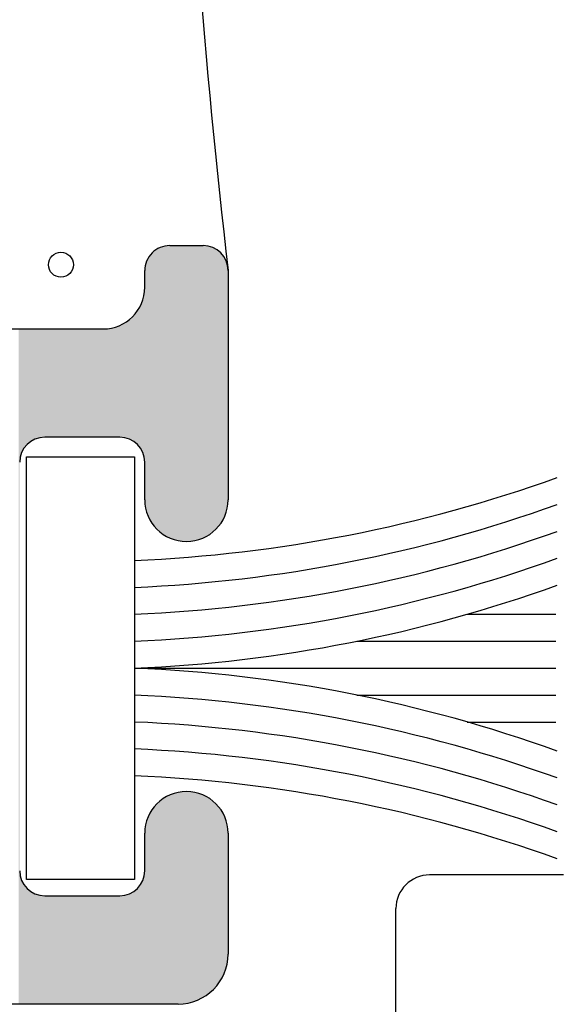
# Model space of a CAD drawing. Extents: x 5703 to 6902, y -25 to 843.
# Drawn here: x 6363 to 6370, y 364 to 376 of the extents above; entities that cross this region are included whole.
import ezdxf

# ---------------------------------------------------------------- set-up
doc = ezdxf.new("R2010")
doc.units = 0
doc.header["$MEASUREMENT"] = 0
for name, color, linetype in [('LEVEL_2', 7, 'CONTINUOUS'), ('SL-caixilho', 3, 'CONTINUOUS'), ('SL-hatch', 252, 'CONTINUOUS')]:
    doc.layers.add(name, color=color, linetype=linetype)

# ---------------------------------------------------------------- blocks, each defined once
blk = doc.blocks.new('*U6')
at = {"layer": 'LEVEL_2', "color": 7}
for points in [[(6366.296, 2007.562), (6366.287, 2010.863), (6366.296, 2010.87)], [(6366.329, 2007.529), (6366.296, 2010.87), (6366.329, 2010.893)], [(6366.296, 2007.562), (6366.296, 2010.87), (6366.329, 2007.529)], [(6366.358, 2007.5), (6366.329, 2010.893), (6366.358, 2010.907)], [(6366.329, 2007.529), (6366.329, 2010.893), (6366.358, 2007.5)], [(6366.377, 2007.487), (6366.358, 2010.907), (6366.377, 2010.915)], [(6366.358, 2007.5), (6366.358, 2010.907), (6366.377, 2007.487)], [(6366.427, 2007.452), (6366.377, 2010.915), (6366.427, 2010.929)], [(6366.377, 2007.487), (6366.377, 2010.915), (6366.427, 2007.452)], [(6366.427, 2007.452), (6366.427, 2010.929), (6366.429, 2007.45)], [(6366.429, 2007.45), (6366.427, 2010.929), (6366.429, 2010.929)], [(6366.479, 2007.427), (6366.429, 2010.929), (6366.479, 2010.933)], [(6366.429, 2007.45), (6366.429, 2010.929), (6366.479, 2007.427)], [(6366.479, 2007.427), (6366.479, 2010.933), (6366.508, 2007.414)], [(6366.508, 2007.414), (6366.508, 2010.933), (6366.579, 2007.395)], [(6366.579, 2007.395), (6366.579, 2010.933), (6366.593, 2007.391)], [(6366.593, 2007.391), (6366.593, 2010.933), (6366.679, 2007.383)], [(6366.21, 2007.712), (6366.197, 2010.736), (6366.21, 2010.762)], [(6366.22, 2007.691), (6366.21, 2010.762), (6366.22, 2010.783)], [(6366.21, 2007.712), (6366.21, 2010.762), (6366.22, 2007.691)], [(6366.246, 2007.633), (6366.22, 2010.783), (6366.246, 2010.822)], [(6366.22, 2007.691), (6366.22, 2010.783), (6366.246, 2007.633)], [(6366.25, 2007.629), (6366.246, 2010.822), (6366.25, 2010.826)], [(6366.246, 2007.633), (6366.246, 2010.822), (6366.25, 2007.629)], [(6366.287, 2007.576), (6366.25, 2010.826), (6366.287, 2010.863)], [(6366.25, 2007.629), (6366.25, 2010.826), (6366.287, 2007.576)], [(6366.287, 2007.576), (6366.287, 2010.863), (6366.296, 2007.562)], [(6366.184, 2007.831), (6366.179, 2010.633), (6366.184, 2010.685)], [(6366.179, 2007.883), (6366.179, 2010.433), (6366.179, 2010.633)], [(6366.179, 2007.883), (6366.179, 2010.633), (6366.184, 2007.831)], [(6366.187, 2007.797), (6366.184, 2010.685), (6366.187, 2010.697)], [(6366.184, 2007.831), (6366.184, 2010.685), (6366.187, 2007.797)], [(6366.197, 2007.757), (6366.187, 2010.697), (6366.197, 2010.736)], [(6366.187, 2007.797), (6366.187, 2010.697), (6366.197, 2007.757)], [(6366.197, 2007.757), (6366.197, 2010.736), (6366.21, 2007.712)], [(6366.179, 2008.333), (6366.174, 2010.375), (6366.179, 2010.433)], [(6366.179, 2007.883), (6366.179, 2010.433), (6366.179, 2007.883)], [(6366.157, 2008.448), (6366.141, 2010.242), (6366.157, 2010.292)], [(6366.17, 2008.405), (6366.157, 2010.292), (6366.17, 2010.336)], [(6366.157, 2008.448), (6366.157, 2010.292), (6366.17, 2008.405)], [(6366.174, 2008.392), (6366.17, 2010.336), (6366.174, 2010.375)], [(6366.17, 2008.405), (6366.17, 2010.336), (6366.174, 2008.392)], [(6366.174, 2008.392), (6366.174, 2010.375), (6366.179, 2008.333)], [(6366.129, 2008.5), (6366.095, 2010.156), (6366.129, 2010.219)], [(6366.141, 2008.477), (6366.129, 2010.219), (6366.141, 2010.242)], [(6366.129, 2008.5), (6366.129, 2010.219), (6366.141, 2008.477)], [(6366.141, 2008.477), (6366.141, 2010.242), (6366.157, 2008.448)], [(6365.994, 2008.611), (6365.957, 2010.018), (6365.994, 2010.048)], [(6366.033, 2008.59), (6365.994, 2010.048), (6366.033, 2010.08)], [(6365.994, 2008.611), (6365.994, 2010.048), (6366.033, 2008.59)], [(6366.046, 2008.583), (6366.033, 2010.08), (6366.046, 2010.096)], [(6366.033, 2008.59), (6366.033, 2010.08), (6366.046, 2008.583)], [(6366.091, 2008.546), (6366.046, 2010.096), (6366.091, 2010.151)], [(6366.046, 2008.583), (6366.046, 2010.096), (6366.091, 2008.546)], [(6366.095, 2008.541), (6366.091, 2010.151), (6366.095, 2010.156)], [(6366.091, 2008.546), (6366.091, 2010.151), (6366.095, 2008.541)], [(6366.095, 2008.541), (6366.095, 2010.156), (6366.129, 2008.5)], [(6364.668, 2001.833), (6364.668, 2009.933), (6364.679, 2001.833)], [(6364.679, 2001.833), (6364.668, 2009.933), (6364.679, 2009.933)], [(6364.684, 2008.386), (6364.679, 2009.933), (6364.684, 2009.933)], [(6364.685, 2008.39), (6364.684, 2009.933), (6364.685, 2009.933)], [(6364.69, 2008.408), (6364.685, 2009.933), (6364.69, 2009.933)], [(6364.697, 2008.436), (6364.69, 2009.933), (6364.697, 2009.933)], [(6364.702, 2008.446), (6364.697, 2009.933), (6364.702, 2009.933)], [(6364.72, 2008.483), (6364.702, 2009.933), (6364.72, 2009.933)], [(6364.721, 2008.485), (6364.72, 2009.933), (6364.721, 2009.933)], [(6364.73, 2008.498), (6364.721, 2009.933), (6364.73, 2009.933)], [(6364.75, 2008.526), (6364.73, 2009.933), (6364.75, 2009.933)], [(6364.767, 2008.544), (6364.75, 2009.933), (6364.767, 2009.933)], [(6364.771, 2008.548), (6364.767, 2009.933), (6364.771, 2009.933)], [(6364.787, 2008.563), (6364.771, 2009.933), (6364.787, 2009.933)], [(6364.813, 2008.582), (6364.787, 2009.933), (6364.813, 2009.933)], [(6364.829, 2008.593), (6364.813, 2009.933), (6364.829, 2009.933)], [(6364.84, 2008.598), (6364.829, 2009.933), (6364.84, 2009.933)], [(6364.865, 2008.61), (6364.84, 2009.933), (6364.865, 2009.933)], [(6364.877, 2008.615), (6364.865, 2009.933), (6364.877, 2009.933)], [(6364.921, 2008.627), (6364.877, 2009.933), (6364.921, 2009.933)], [(6364.923, 2008.628), (6364.921, 2009.933), (6364.923, 2009.933)], [(6364.927, 2008.629), (6364.923, 2009.933), (6364.927, 2009.933)], [(6364.979, 2008.633), (6364.927, 2009.933), (6364.979, 2009.933)], [(6365.019, 2008.633), (6364.979, 2009.933), (6365.019, 2009.933)], [(6365.124, 2008.633), (6365.019, 2009.933), (6365.124, 2009.933)], [(6365.236, 2008.633), (6365.124, 2009.933), (6365.236, 2009.933)], [(6365.325, 2008.633), (6365.236, 2009.933), (6365.325, 2009.933)], [(6365.406, 2008.633), (6365.325, 2009.933), (6365.406, 2009.933)], [(6365.46, 2008.633), (6365.406, 2009.933), (6365.46, 2009.933)], [(6365.476, 2008.633), (6365.46, 2009.933), (6365.476, 2009.933)], [(6365.521, 2008.633), (6365.476, 2009.933), (6365.521, 2009.933)], [(6365.533, 2008.633), (6365.521, 2009.933), (6365.533, 2009.933)], [(6365.566, 2008.633), (6365.533, 2009.933), (6365.566, 2009.933)], [(6365.575, 2008.633), (6365.566, 2009.933), (6365.575, 2009.933)], [(6365.595, 2008.633), (6365.575, 2009.933), (6365.595, 2009.933)], [(6365.599, 2008.633), (6365.595, 2009.933), (6365.599, 2009.933)], [(6365.606, 2008.633), (6365.599, 2009.933), (6365.606, 2009.933)], [(6365.679, 2008.633), (6365.606, 2009.933), (6365.679, 2009.933)], [(6365.777, 2008.633), (6365.679, 2009.933), (6365.777, 2009.943)], [(6365.871, 2008.633), (6365.777, 2009.943), (6365.871, 2009.971)], [(6365.879, 2008.633), (6365.871, 2009.971), (6365.879, 2009.976)], [(6365.938, 2008.628), (6365.879, 2009.976), (6365.938, 2010.007)], [(6365.879, 2008.633), (6365.879, 2009.976), (6365.938, 2008.628)], [(6365.957, 2008.622), (6365.938, 2010.007), (6365.957, 2010.018)], [(6365.938, 2008.628), (6365.938, 2010.007), (6365.957, 2008.622)], [(6365.957, 2008.622), (6365.957, 2010.018), (6365.994, 2008.611)], [(6366.579, 2001.833), (6366.508, 2004.353), (6366.579, 2004.372)], [(6366.593, 2001.835), (6366.579, 2004.372), (6366.593, 2004.376)], [(6366.679, 2001.843), (6366.593, 2004.376), (6366.679, 2004.383)], [(6366.358, 2001.833), (6366.329, 2004.238), (6366.358, 2004.266)], [(6366.377, 2001.833), (6366.358, 2004.266), (6366.377, 2004.28)], [(6366.358, 2001.833), (6366.358, 2004.266), (6366.377, 2001.833)], [(6366.427, 2001.833), (6366.377, 2004.28), (6366.427, 2004.315)], [(6366.377, 2001.833), (6366.377, 2004.28), (6366.427, 2001.833)], [(6366.429, 2001.833), (6366.427, 2004.315), (6366.429, 2004.316)], [(6366.479, 2001.833), (6366.429, 2004.316), (6366.479, 2004.34)], [(6366.429, 2001.833), (6366.429, 2004.316), (6366.479, 2001.833)], [(6366.508, 2001.833), (6366.479, 2004.34), (6366.508, 2004.353)], [(6366.479, 2001.833), (6366.479, 2004.34), (6366.508, 2001.833)], [(6366.508, 2001.833), (6366.508, 2004.353), (6366.579, 2001.833)], [(6366.246, 2001.833), (6366.22, 2004.076), (6366.246, 2004.133)], [(6366.25, 2001.833), (6366.246, 2004.133), (6366.25, 2004.138)], [(6366.287, 2001.833), (6366.25, 2004.138), (6366.287, 2004.191)], [(6366.25, 2001.833), (6366.25, 2004.138), (6366.287, 2001.833)], [(6366.296, 2001.833), (6366.287, 2004.191), (6366.296, 2004.205)], [(6366.287, 2001.833), (6366.287, 2004.191), (6366.296, 2001.833)], [(6366.329, 2001.833), (6366.296, 2004.205), (6366.329, 2004.238)], [(6366.296, 2001.833), (6366.296, 2004.205), (6366.329, 2001.833)], [(6366.329, 2001.833), (6366.329, 2004.238), (6366.358, 2001.833)], [(6366.21, 2001.833), (6366.197, 2004.009), (6366.21, 2004.054)], [(6366.22, 2001.833), (6366.21, 2004.054), (6366.22, 2004.076)], [(6366.21, 2001.833), (6366.21, 2004.054), (6366.22, 2001.833)], [(6366.22, 2001.833), (6366.22, 2004.076), (6366.246, 2001.833)], [(6366.184, 2001.833), (6366.179, 2003.883), (6366.184, 2003.935)], [(6366.187, 2001.833), (6366.184, 2003.935), (6366.187, 2003.97)], [(6366.197, 2001.833), (6366.187, 2003.97), (6366.197, 2004.009)], [(6366.187, 2001.833), (6366.187, 2003.97), (6366.197, 2001.833)], [(6366.179, 2001.833), (6366.179, 2003.883), (6366.179, 2003.883)], [(6366.179, 2001.833), (6366.174, 2003.375), (6366.179, 2003.433)], [(6364.697, 2001.833), (6364.697, 2003.334), (6364.702, 2001.833)], [(6364.702, 2001.833), (6364.702, 2003.319), (6364.72, 2001.833)], [(6366.157, 2001.833), (6366.141, 2003.29), (6366.157, 2003.319)], [(6366.17, 2001.833), (6366.157, 2003.319), (6366.17, 2003.362)], [(6366.174, 2001.833), (6366.17, 2003.362), (6366.174, 2003.375)], [(6366.174, 2001.833), (6366.174, 2003.375), (6366.179, 2001.833)], [(6364.73, 2001.833), (6364.73, 2003.267), (6364.75, 2001.833)], [(6364.75, 2001.833), (6364.75, 2003.243), (6364.767, 2001.833)], [(6364.771, 2001.833), (6364.771, 2003.218), (6364.787, 2001.833)], [(6364.787, 2001.833), (6364.787, 2003.205), (6364.813, 2001.833)], [(6366.091, 2001.833), (6366.046, 2003.184), (6366.091, 2003.221)], [(6366.095, 2001.833), (6366.091, 2003.221), (6366.095, 2003.226)], [(6366.129, 2001.833), (6366.095, 2003.226), (6366.129, 2003.267)], [(6366.095, 2001.833), (6366.095, 2003.226), (6366.129, 2001.833)], [(6366.141, 2001.833), (6366.129, 2003.267), (6366.141, 2003.29)], [(6366.129, 2001.833), (6366.129, 2003.267), (6366.141, 2001.833)], [(6366.141, 2001.833), (6366.141, 2003.29), (6366.157, 2001.833)], [(6364.813, 2001.833), (6364.813, 2003.184), (6364.829, 2001.833)], [(6364.829, 2001.833), (6364.829, 2003.175), (6364.84, 2001.833)], [(6364.84, 2001.833), (6364.84, 2003.17), (6364.865, 2001.833)], [(6364.865, 2001.833), (6364.865, 2003.156), (6364.877, 2001.833)], [(6364.877, 2001.833), (6364.877, 2003.153), (6364.921, 2001.833)], [(6364.927, 2001.833), (6364.927, 2003.139), (6364.979, 2001.833)], [(6364.979, 2001.833), (6364.979, 2003.133), (6365.019, 2001.833)], [(6365.019, 2001.833), (6364.979, 2003.133), (6365.019, 2003.133)], [(6365.019, 2001.833), (6365.019, 2003.133), (6365.124, 2001.833)], [(6365.124, 2001.833), (6365.019, 2003.133), (6365.124, 2003.133)], [(6365.124, 2001.833), (6365.124, 2003.133), (6365.236, 2001.833)], [(6365.236, 2001.833), (6365.124, 2003.133), (6365.236, 2003.133)], [(6365.236, 2001.833), (6365.236, 2003.133), (6365.325, 2001.833)], [(6365.325, 2001.833), (6365.236, 2003.133), (6365.325, 2003.133)], [(6365.325, 2001.833), (6365.325, 2003.133), (6365.406, 2001.833)], [(6365.406, 2001.833), (6365.325, 2003.133), (6365.406, 2003.133)], [(6365.406, 2001.833), (6365.406, 2003.133), (6365.46, 2001.833)], [(6365.46, 2001.833), (6365.406, 2003.133), (6365.46, 2003.133)], [(6365.46, 2001.833), (6365.46, 2003.133), (6365.476, 2001.833)], [(6365.476, 2001.833), (6365.46, 2003.133), (6365.476, 2003.133)], [(6365.476, 2001.833), (6365.476, 2003.133), (6365.521, 2001.833)], [(6365.521, 2001.833), (6365.476, 2003.133), (6365.521, 2003.133)], [(6365.521, 2001.833), (6365.521, 2003.133), (6365.533, 2001.833)], [(6365.533, 2001.833), (6365.521, 2003.133), (6365.533, 2003.133)], [(6365.533, 2001.833), (6365.533, 2003.133), (6365.566, 2001.833)], [(6365.566, 2001.833), (6365.533, 2003.133), (6365.566, 2003.133)], [(6365.575, 2001.833), (6365.566, 2003.133), (6365.575, 2003.133)], [(6365.575, 2001.833), (6365.575, 2003.133), (6365.595, 2001.833)], [(6365.595, 2001.833), (6365.575, 2003.133), (6365.595, 2003.133)], [(6365.599, 2001.833), (6365.595, 2003.133), (6365.599, 2003.133)], [(6365.599, 2001.833), (6365.599, 2003.133), (6365.606, 2001.833)], [(6365.606, 2001.833), (6365.599, 2003.133), (6365.606, 2003.133)], [(6365.606, 2001.833), (6365.606, 2003.133), (6365.679, 2001.833)], [(6365.679, 2001.833), (6365.606, 2003.133), (6365.679, 2003.133)], [(6365.679, 2001.833), (6365.679, 2003.133), (6365.777, 2001.833)], [(6365.777, 2001.833), (6365.679, 2003.133), (6365.777, 2003.133)], [(6365.777, 2001.833), (6365.777, 2003.133), (6365.871, 2001.833)], [(6365.871, 2001.833), (6365.777, 2003.133), (6365.871, 2003.133)], [(6365.879, 2001.833), (6365.871, 2003.133), (6365.879, 2003.133)], [(6365.938, 2001.833), (6365.879, 2003.133), (6365.938, 2003.139)], [(6365.879, 2001.833), (6365.879, 2003.133), (6365.938, 2001.833)], [(6365.957, 2001.833), (6365.938, 2003.139), (6365.957, 2003.145)], [(6365.938, 2001.833), (6365.938, 2003.139), (6365.957, 2001.833)], [(6365.994, 2001.833), (6365.957, 2003.145), (6365.994, 2003.156)], [(6365.957, 2001.833), (6365.957, 2003.145), (6365.994, 2001.833)], [(6366.033, 2001.833), (6365.994, 2003.156), (6366.033, 2003.177)], [(6365.994, 2001.833), (6365.994, 2003.156), (6366.033, 2001.833)], [(6366.046, 2001.833), (6366.033, 2003.177), (6366.046, 2003.184)], [(6366.033, 2001.833), (6366.033, 2003.177), (6366.046, 2001.833)], [(6366.046, 2001.833), (6366.046, 2003.184), (6366.091, 2001.833)]]:
    blk.add_solid(points, dxfattribs=at)
at = {"layer": 'LEVEL_2', "color": 7, "extrusion": (0, 0, -1)}
for points in [[(-6366.508, 2007.414), (-6366.479, 2010.933), (-6366.508, 2010.933)], [(-6366.579, 2007.395), (-6366.508, 2010.933), (-6366.579, 2010.933)], [(-6366.593, 2007.391), (-6366.579, 2010.933), (-6366.593, 2010.933)], [(-6366.679, 2007.383), (-6366.593, 2010.933), (-6366.679, 2010.933)], [(-6366.679, 2007.383), (-6366.679, 2010.933), (-6366.696, 2007.385)], [(-6366.696, 2007.385), (-6366.679, 2010.933), (-6366.696, 2010.933)], [(-6366.696, 2007.385), (-6366.696, 2010.933), (-6366.766, 2007.391)], [(-6366.766, 2007.391), (-6366.696, 2010.933), (-6366.766, 2010.933)], [(-6366.766, 2007.391), (-6366.766, 2010.933), (-6366.809, 2007.402)], [(-6366.809, 2007.402), (-6366.766, 2010.933), (-6366.809, 2010.933)], [(-6366.809, 2007.402), (-6366.809, 2010.933), (-6366.85, 2007.414)], [(-6366.85, 2007.414), (-6366.809, 2010.933), (-6366.85, 2010.933)], [(-6366.85, 2007.414), (-6366.85, 2010.933), (-6366.879, 2007.427)], [(-6366.879, 2007.427), (-6366.85, 2010.933), (-6366.879, 2010.933)], [(-6366.879, 2007.427), (-6366.879, 2010.933), (-6366.913, 2007.443)], [(-6366.913, 2007.443), (-6366.879, 2010.933), (-6366.913, 2010.93)], [(-6366.913, 2007.443), (-6366.913, 2010.93), (-6366.929, 2007.45)], [(-6366.929, 2007.45), (-6366.913, 2010.93), (-6366.929, 2010.928)], [(-6366.929, 2007.45), (-6366.929, 2010.928), (-6366.938, 2007.456)], [(-6366.938, 2007.456), (-6366.929, 2010.928), (-6366.938, 2010.928)], [(-6366.938, 2007.456), (-6366.938, 2010.928), (-6366.994, 2007.496)], [(-6366.994, 2007.496), (-6366.938, 2010.928), (-6366.994, 2010.911)], [(-6366.994, 2007.496), (-6366.994, 2010.911), (-6367.001, 2007.5)], [(-6367.001, 2007.5), (-6366.994, 2010.911), (-6367.001, 2010.907)], [(-6367.001, 2007.5), (-6367.001, 2010.907), (-6367.004, 2007.503)], [(-6367.004, 2007.503), (-6367.001, 2010.907), (-6367.004, 2010.906)], [(-6367.004, 2007.503), (-6367.004, 2010.906), (-6367.046, 2007.546)], [(-6367.046, 2007.546), (-6367.004, 2010.906), (-6367.046, 2010.883)], [(-6367.046, 2007.546), (-6367.046, 2010.883), (-6367.062, 2007.562)], [(-6367.062, 2007.562), (-6367.046, 2010.883), (-6367.062, 2010.869)], [(-6367.062, 2007.562), (-6367.062, 2010.869), (-6367.078, 2007.585)], [(-6367.078, 2007.585), (-6367.062, 2010.869), (-6367.078, 2010.856)], [(-6367.078, 2007.585), (-6367.078, 2010.856), (-6367.091, 2007.604)], [(-6367.091, 2007.604), (-6367.078, 2010.856), (-6367.091, 2010.846)], [(-6367.091, 2007.604), (-6367.091, 2010.846), (-6367.112, 2007.633)], [(-6367.112, 2007.633), (-6367.091, 2010.846), (-6367.112, 2010.82)], [(-6367.112, 2007.633), (-6367.112, 2010.82), (-6367.129, 2007.669)], [(-6367.129, 2007.669), (-6367.112, 2010.82), (-6367.129, 2010.8)], [(-6367.129, 2007.669), (-6367.129, 2010.8), (-6367.134, 2007.679)], [(-6367.134, 2007.679), (-6367.129, 2010.8), (-6367.134, 2010.791)], [(-6367.134, 2007.679), (-6367.134, 2010.791), (-6367.149, 2007.712)], [(-6367.149, 2007.712), (-6367.134, 2010.791), (-6367.149, 2010.762)], [(-6367.149, 2007.712), (-6367.149, 2010.762), (-6367.157, 2007.74)], [(-6367.157, 2007.74), (-6367.149, 2010.762), (-6367.157, 2010.748)], [(-6367.157, 2007.74), (-6367.157, 2010.748), (-6367.168, 2007.782)], [(-6367.168, 2007.782), (-6367.157, 2010.748), (-6367.168, 2010.711)], [(-6367.168, 2007.782), (-6367.168, 2010.711), (-6367.172, 2007.797)], [(-6367.172, 2007.797), (-6367.168, 2010.711), (-6367.172, 2010.698)], [(-6367.172, 2007.797), (-6367.172, 2010.698), (-6367.174, 2007.818)], [(-6367.174, 2007.818), (-6367.172, 2010.698), (-6367.174, 2010.692)], [(-6367.174, 2007.818), (-6367.174, 2010.692), (-6367.179, 2007.883)], [(-6367.179, 2007.883), (-6367.174, 2010.692), (-6367.179, 2010.633)], [(-6364.679, 2008.333), (-6364.679, 2009.933), (-6364.684, 2008.386)], [(-6364.684, 2008.386), (-6364.684, 2009.933), (-6364.685, 2008.39)], [(-6364.685, 2008.39), (-6364.685, 2009.933), (-6364.69, 2008.408)], [(-6364.69, 2008.408), (-6364.69, 2009.933), (-6364.697, 2008.436)], [(-6364.697, 2008.436), (-6364.697, 2009.933), (-6364.702, 2008.446)], [(-6364.702, 2008.446), (-6364.702, 2009.933), (-6364.72, 2008.483)], [(-6364.72, 2008.483), (-6364.72, 2009.933), (-6364.721, 2008.485)], [(-6364.721, 2008.485), (-6364.721, 2009.933), (-6364.73, 2008.498)], [(-6364.73, 2008.498), (-6364.73, 2009.933), (-6364.75, 2008.526)], [(-6364.75, 2008.526), (-6364.75, 2009.933), (-6364.767, 2008.544)], [(-6364.767, 2008.544), (-6364.767, 2009.933), (-6364.771, 2008.548)], [(-6364.771, 2008.548), (-6364.771, 2009.933), (-6364.787, 2008.563)], [(-6364.787, 2008.563), (-6364.787, 2009.933), (-6364.813, 2008.582)], [(-6364.813, 2008.582), (-6364.813, 2009.933), (-6364.829, 2008.593)], [(-6364.829, 2008.593), (-6364.829, 2009.933), (-6364.84, 2008.598)], [(-6364.84, 2008.598), (-6364.84, 2009.933), (-6364.865, 2008.61)], [(-6364.865, 2008.61), (-6364.865, 2009.933), (-6364.877, 2008.615)], [(-6364.877, 2008.615), (-6364.877, 2009.933), (-6364.921, 2008.627)], [(-6364.921, 2008.627), (-6364.921, 2009.933), (-6364.923, 2008.628)], [(-6364.923, 2008.628), (-6364.923, 2009.933), (-6364.927, 2008.629)], [(-6364.927, 2008.629), (-6364.927, 2009.933), (-6364.979, 2008.633)], [(-6364.979, 2008.633), (-6364.979, 2009.933), (-6365.019, 2008.633)], [(-6365.019, 2008.633), (-6365.019, 2009.933), (-6365.124, 2008.633)], [(-6365.124, 2008.633), (-6365.124, 2009.933), (-6365.236, 2008.633)], [(-6365.236, 2008.633), (-6365.236, 2009.933), (-6365.325, 2008.633)], [(-6365.325, 2008.633), (-6365.325, 2009.933), (-6365.406, 2008.633)], [(-6365.406, 2008.633), (-6365.406, 2009.933), (-6365.46, 2008.633)], [(-6365.46, 2008.633), (-6365.46, 2009.933), (-6365.476, 2008.633)], [(-6365.476, 2008.633), (-6365.476, 2009.933), (-6365.521, 2008.633)], [(-6365.521, 2008.633), (-6365.521, 2009.933), (-6365.533, 2008.633)], [(-6365.533, 2008.633), (-6365.533, 2009.933), (-6365.566, 2008.633)], [(-6365.566, 2008.633), (-6365.566, 2009.933), (-6365.575, 2008.633)], [(-6365.575, 2008.633), (-6365.575, 2009.933), (-6365.595, 2008.633)], [(-6365.595, 2008.633), (-6365.595, 2009.933), (-6365.599, 2008.633)], [(-6365.599, 2008.633), (-6365.599, 2009.933), (-6365.606, 2008.633)], [(-6365.606, 2008.633), (-6365.606, 2009.933), (-6365.679, 2008.633)], [(-6365.679, 2008.633), (-6365.679, 2009.933), (-6365.777, 2008.633)], [(-6365.777, 2008.633), (-6365.777, 2009.943), (-6365.871, 2008.633)], [(-6365.871, 2008.633), (-6365.871, 2009.971), (-6365.879, 2008.633)], [(-6366.579, 2001.833), (-6366.579, 2004.372), (-6366.593, 2001.835)], [(-6366.593, 2001.835), (-6366.593, 2004.376), (-6366.679, 2001.843)], [(-6366.679, 2001.843), (-6366.679, 2004.383), (-6366.696, 2001.845)], [(-6366.696, 2001.845), (-6366.679, 2004.383), (-6366.696, 2004.382)], [(-6366.696, 2001.845), (-6366.696, 2004.382), (-6366.766, 2001.866)], [(-6366.766, 2001.866), (-6366.696, 2004.382), (-6366.766, 2004.376)], [(-6366.766, 2001.866), (-6366.766, 2004.376), (-6366.809, 2001.879)], [(-6366.809, 2001.879), (-6366.766, 2004.376), (-6366.809, 2004.364)], [(-6366.427, 2001.833), (-6366.427, 2004.315), (-6366.429, 2001.833)], [(-6366.809, 2001.879), (-6366.809, 2004.364), (-6366.85, 2001.901)], [(-6366.85, 2001.901), (-6366.809, 2004.364), (-6366.85, 2004.353)], [(-6366.85, 2001.901), (-6366.85, 2004.353), (-6366.879, 2001.917)], [(-6366.879, 2001.917), (-6366.85, 2004.353), (-6366.879, 2004.34)], [(-6366.879, 2001.917), (-6366.879, 2004.34), (-6366.913, 2001.935)], [(-6366.913, 2001.935), (-6366.879, 2004.34), (-6366.913, 2004.324)], [(-6366.913, 2001.935), (-6366.913, 2004.324), (-6366.929, 2001.948)], [(-6366.929, 2001.948), (-6366.913, 2004.324), (-6366.929, 2004.316)], [(-6366.929, 2001.948), (-6366.929, 2004.316), (-6366.938, 2001.955)], [(-6366.938, 2001.955), (-6366.929, 2004.316), (-6366.938, 2004.31)], [(-6366.938, 2001.955), (-6366.938, 2004.31), (-6366.994, 2002.001)], [(-6366.994, 2002.001), (-6366.938, 2004.31), (-6366.994, 2004.271)], [(-6366.994, 2002.001), (-6366.994, 2004.271), (-6367.001, 2002.007)], [(-6367.001, 2002.007), (-6366.994, 2004.271), (-6367.001, 2004.266)], [(-6367.001, 2002.007), (-6367.001, 2004.266), (-6367.004, 2002.009)], [(-6367.004, 2002.009), (-6367.001, 2004.266), (-6367.004, 2004.264)], [(-6367.004, 2002.009), (-6367.004, 2004.264), (-6367.046, 2002.061)], [(-6367.046, 2002.061), (-6367.004, 2004.264), (-6367.046, 2004.221)], [(-6366.246, 2001.833), (-6366.246, 2004.133), (-6366.25, 2001.833)], [(-6367.046, 2002.061), (-6367.046, 2004.221), (-6367.062, 2002.081)], [(-6367.062, 2002.081), (-6367.046, 2004.221), (-6367.062, 2004.205)], [(-6367.062, 2002.081), (-6367.062, 2004.205), (-6367.078, 2002.1)], [(-6367.078, 2002.1), (-6367.062, 2004.205), (-6367.078, 2004.182)], [(-6367.078, 2002.1), (-6367.078, 2004.182), (-6367.091, 2002.125)], [(-6367.091, 2002.125), (-6367.078, 2004.182), (-6367.091, 2004.163)], [(-6367.091, 2002.125), (-6367.091, 2004.163), (-6367.112, 2002.164)], [(-6367.112, 2002.164), (-6367.091, 2004.163), (-6367.112, 2004.133)], [(-6367.112, 2002.164), (-6367.112, 2004.133), (-6367.129, 2002.195)], [(-6367.129, 2002.195), (-6367.112, 2004.133), (-6367.129, 2004.098)], [(-6367.129, 2002.195), (-6367.129, 2004.098), (-6367.134, 2002.204)], [(-6367.134, 2002.204), (-6367.129, 2004.098), (-6367.134, 2004.088)], [(-6367.134, 2002.204), (-6367.134, 2004.088), (-6367.149, 2002.255)], [(-6367.149, 2002.255), (-6367.134, 2004.088), (-6367.149, 2004.054)], [(-6367.149, 2002.255), (-6367.149, 2004.054), (-6367.157, 2002.279)], [(-6367.157, 2002.279), (-6367.149, 2004.054), (-6367.157, 2004.027)], [(-6367.157, 2002.279), (-6367.157, 2004.027), (-6367.168, 2002.316)], [(-6367.168, 2002.316), (-6367.157, 2004.027), (-6367.168, 2003.985)], [(-6366.184, 2001.833), (-6366.184, 2003.935), (-6366.187, 2001.833)], [(-6366.197, 2001.833), (-6366.197, 2004.009), (-6366.21, 2001.833)], [(-6367.168, 2002.316), (-6367.168, 2003.985), (-6367.172, 2002.356)], [(-6367.172, 2002.356), (-6367.168, 2003.985), (-6367.172, 2003.97)], [(-6367.172, 2002.356), (-6367.172, 2003.97), (-6367.174, 2002.375)], [(-6367.174, 2002.375), (-6367.172, 2003.97), (-6367.174, 2003.949)], [(-6367.174, 2002.375), (-6367.174, 2003.949), (-6367.179, 2002.433)], [(-6367.179, 2002.433), (-6367.174, 2003.949), (-6367.179, 2003.883)], [(-6366.179, 2001.833), (-6366.179, 2003.883), (-6366.179, 2001.833)], [(-6366.179, 2001.833), (-6366.179, 2003.883), (-6366.184, 2001.833)], [(-6364.679, 2001.833), (-6364.679, 2003.433), (-6364.684, 2001.833)], [(-6364.684, 2001.833), (-6364.679, 2003.433), (-6364.684, 2003.387)], [(-6364.684, 2001.833), (-6364.684, 2003.387), (-6364.685, 2001.833)], [(-6364.685, 2001.833), (-6364.684, 2003.387), (-6364.685, 2003.375)], [(-6364.685, 2001.833), (-6364.685, 2003.375), (-6364.69, 2001.833)], [(-6364.69, 2001.833), (-6364.685, 2003.375), (-6364.69, 2003.359)], [(-6364.69, 2001.833), (-6364.69, 2003.359), (-6364.697, 2001.833)], [(-6364.697, 2001.833), (-6364.69, 2003.359), (-6364.697, 2003.334)], [(-6364.702, 2001.833), (-6364.697, 2003.334), (-6364.702, 2003.319)], [(-6364.72, 2001.833), (-6364.702, 2003.319), (-6364.72, 2003.286)], [(-6366.157, 2001.833), (-6366.157, 2003.319), (-6366.17, 2001.833)], [(-6366.17, 2001.833), (-6366.17, 2003.362), (-6366.174, 2001.833)], [(-6364.72, 2001.833), (-6364.72, 2003.286), (-6364.721, 2001.833)], [(-6364.721, 2001.833), (-6364.72, 2003.286), (-6364.721, 2003.284)], [(-6364.721, 2001.833), (-6364.721, 2003.284), (-6364.73, 2001.833)], [(-6364.73, 2001.833), (-6364.721, 2003.284), (-6364.73, 2003.267)], [(-6364.75, 2001.833), (-6364.73, 2003.267), (-6364.75, 2003.243)], [(-6364.767, 2001.833), (-6364.75, 2003.243), (-6364.767, 2003.221)], [(-6364.767, 2001.833), (-6364.767, 2003.221), (-6364.771, 2001.833)], [(-6364.771, 2001.833), (-6364.767, 2003.221), (-6364.771, 2003.218)], [(-6364.787, 2001.833), (-6364.771, 2003.218), (-6364.787, 2003.205)], [(-6364.813, 2001.833), (-6364.787, 2003.205), (-6364.813, 2003.184)], [(-6366.091, 2001.833), (-6366.091, 2003.221), (-6366.095, 2001.833)], [(-6364.829, 2001.833), (-6364.813, 2003.184), (-6364.829, 2003.175)], [(-6364.84, 2001.833), (-6364.829, 2003.175), (-6364.84, 2003.17)], [(-6364.865, 2001.833), (-6364.84, 2003.17), (-6364.865, 2003.156)], [(-6364.877, 2001.833), (-6364.865, 2003.156), (-6364.877, 2003.153)], [(-6364.921, 2001.833), (-6364.877, 2003.153), (-6364.921, 2003.139)], [(-6364.921, 2001.833), (-6364.921, 2003.139), (-6364.923, 2001.833)], [(-6364.923, 2001.833), (-6364.921, 2003.139), (-6364.923, 2003.139)], [(-6364.923, 2001.833), (-6364.923, 2003.139), (-6364.927, 2001.833)], [(-6364.927, 2001.833), (-6364.923, 2003.139), (-6364.927, 2003.139)], [(-6364.979, 2001.833), (-6364.927, 2003.139), (-6364.979, 2003.133)], [(-6365.566, 2001.833), (-6365.566, 2003.133), (-6365.575, 2001.833)], [(-6365.595, 2001.833), (-6365.595, 2003.133), (-6365.599, 2001.833)], [(-6365.871, 2001.833), (-6365.871, 2003.133), (-6365.879, 2001.833)]]:
    blk.add_solid(points, dxfattribs=at)

msp = doc.modelspace()

# ---------------------------------------------------------------- linework, layer by layer
at = {"layer": 'SL-caixilho'}
for p, q in [((6365.12936, 373.27736), (6365.52936, 373.27736)), ((6364.82936, 372.77736), (6364.82936, 372.97732)), ((6365.82936, 372.97736), (6365.82936, 370.22737)), ((6346.12943, 372.27732), (6364.32936, 372.27736)), ((6364.52936, 370.97736), (6363.62936, 370.97736)), ((6364.82936, 370.22737), (6364.82936, 370.67738)), ((6364.82936, 365.77736), (6364.82936, 366.22738)), ((6365.82936, 366.22738), (6365.82936, 364.77738)), ((6369.85118, 365.72599), (6368.24395, 365.72599)), ((6369.85118, 365.72599), (6368.24395, 365.72599)), ((6363.62936, 365.47738), (6364.52936, 365.47738)), ((6367.84215, 362.31068), (6367.84215, 365.32423)), ((6365.22936, 364.17738), (6362.62937, 364.17738))]:
    msp.add_line(p, q, dxfattribs=at)
for centre, radius, start, end in [((6365.12936, 372.97736), 0.3, 90, 180.006999), ((6365.52936, 372.97736), 0.3, 0, 90), ((6364.32936, 372.77736), 0.5, 270.000138, 0), ((6363.62936, 370.67736), 0.3, 90, 180), ((6364.52936, 370.67736), 0.3, 0.003111, 90), ((6363.98797, 386.58292), 17.09764, 272.401425, 289.786019), ((6365.32936, 370.22737), 0.5, 180, 270), ((6365.32936, 370.22737), 0.5, 270, 0), ((6363.98797, 349.8323), 17.09764, 70.213981, 87.598575), ((6365.32936, 366.22738), 0.5, 90, 180), ((6365.32936, 366.22738), 0.5, 0, 90), ((6363.62936, 365.77738), 0.3, 180, 270), ((6364.52936, 365.77738), 0.3, 270, 359.996889), ((6368.24395, 365.32423), 0.40181, 90, 180), ((6368.24395, 365.32423), 0.40181, 90, 180), ((6365.22936, 364.77738), 0.6, 270, 0)]:
    msp.add_arc(centre, radius, start, end, dxfattribs=at)
at = {"layer": 'SL-caixilho', "start_tangent": (0.03756455, -0.9992942), "end_tangent": (0.11570808, -0.99328326)}
msp.add_spline([(6363.80604, 407.06348), (6364.85696, 387.96766), (6365.82936, 372.97736)], degree=3, dxfattribs=at)
at = {"layer": 'SL-caixilho'}
msp.add_3dface([(6364.70437, 370.74326), (6364.70437, 365.67197), (6363.41169, 365.67197), (6363.41169, 370.74326)], dxfattribs=at)
at = {"layer": 'SL-hatch'}
for p, q in [((6368.69717, 368.85392), (6369.75835, 368.85392)), ((6367.37184, 368.53081), (6369.75835, 368.53081)), ((6364.70438, 368.20761), (6369.75835, 368.20761)), ((6367.37191, 367.88441), (6369.75835, 367.88441)), ((6368.69717, 367.56131), (6369.75835, 367.56131))]:
    msp.add_line(p, q, dxfattribs=at)
msp.add_circle((6363.82396, 373.04822), 0.15, dxfattribs=at)
for centre, start, end in [((6363.98798, 386.25975), 272.401425, 289.786019), ((6363.98798, 385.93655), 272.401425, 289.786019), ((6363.98798, 385.61345), 272.401425, 289.786019), ((6363.98798, 385.29025), 272.401425, 289.786019), ((6363.98798, 351.12498), 70.213981, 87.598575), ((6363.98798, 350.80178), 70.213981, 87.598575), ((6363.98798, 350.47868), 70.213981, 87.598575), ((6363.98798, 350.15548), 70.213981, 87.598575)]:
    msp.add_arc(centre, 17.09764, start, end, dxfattribs=at)

# ---------------------------------------------------------------- block references
at = {"layer": 'SL-caixilho'}
msp.add_blockref('*U6', (-1.35, -1637.65605), dxfattribs=at)

doc.saveas('drawing.dxf')
